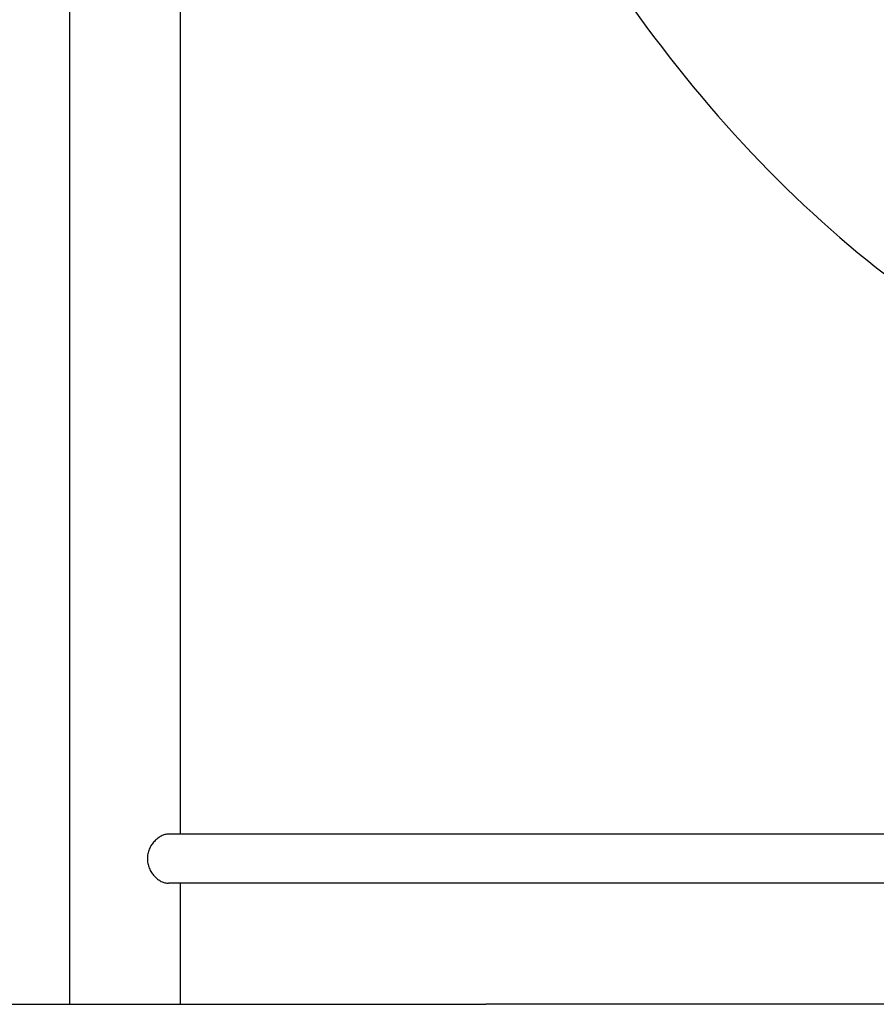
# Model space of a CAD drawing. Units: millimetres. Extents: x 297 to 24154, y 374 to 19979.
# Drawn here: x 10084 to 10672, y 13663 to 14339 of the extents above; entities that cross this region are included whole.
import ezdxf

# ---------------------------------------------------------------- set-up
doc = ezdxf.new("R2010")
doc.units = ezdxf.units.MM
doc.layers.add('Widoczne (ISO)', color=7, linetype='Continuous')

msp = doc.modelspace()

# ---------------------------------------------------------------- linework, layer by layer
at = {"layer": 'Widoczne (ISO)'}
for p, q in [((10117.87, 13662.518), (10117.87, 15762.518)), ((10193.97, 13779.368), (10193.97, 14347.518)), ((10736.844, 13779.368), (10185.619, 13779.368)), ((11461.221, 13745.668), (10185.619, 13745.668)), ((10193.97, 13662.518), (10193.97, 13745.668)), ((9068.355, 13662.518), (10403.655, 13662.518)), ((13029.271, 13662.518), (10403.655, 13662.518))]:
    msp.add_line(p, q, dxfattribs=at)
msp.add_ellipse((10764.905, 14631.411), major_axis=(-295.942, 546.756), ratio=0.5987939, start_param=1.3756971, end_param=2.3124485, dxfattribs=at)
for points, knots in [([(11521.221, 14080.518), (11521.221, 14247.359), (11502.548, 14414.174), (11429.562, 14731.846), (11375.261, 14882.657), (11235.967, 15153.794), (11150.989, 15274.089), (10958.038, 15472.343), (10850.061, 15550.275), (10621.278, 15655.402), (10500.495, 15682.518), (10379.649, 15682.518)], [0, 0, 0, 0, 0.3141593, 0.3141593, 0.6283185, 0.6283185, 0.9424778, 0.9424778, 1.2566371, 1.2566371, 1.5707963, 1.5707963, 1.5707963, 1.5707963]), ([(11461.221, 14080.518), (11461.221, 14242.916), (11443.027, 14405.286), (11372.13, 14713.864), (11319.438, 14860.016), (11185.052, 15121.599), (11103.385, 15236.974), (10919.646, 15425.763), (10817.639, 15499.142), (10603.596, 15597.496), (10491.61, 15622.518), (10379.649, 15622.518)], [0, 0, 0, 0, 0.3141593, 0.3141593, 0.6283185, 0.6283185, 0.9424778, 0.9424778, 1.2566371, 1.2566371, 1.5707963, 1.5707963, 1.5707963, 1.5707963]), ([(10185.619, 13779.368), (10184.862, 13779.368), (10184.052, 13779.264), (10182.385, 13778.832), (10181.527, 13778.503), (10179.833, 13777.64), (10178.994, 13777.104), (10177.404, 13775.871), (10176.653, 13775.174), (10175.294, 13773.691), (10174.639, 13772.853), (10173.46, 13771.025), (10172.936, 13770.035), (10172.082, 13767.964), (10171.752, 13766.88), (10171.315, 13764.693), (10171.209, 13763.589), (10171.209, 13762.518)], [7.711808, 7.711808, 7.711808, 7.711808, 8.0329686, 8.0329686, 8.3541293, 8.3541293, 8.6752899, 8.6752899, 8.9964505, 8.9964505, 9.3179405, 9.3179405, 9.6394306, 9.6394306, 9.9609207, 9.9609207, 10.2824107, 10.2824107, 10.2824107, 10.2824107]), ([(10171.209, 13762.518), (10171.209, 13761.446), (10171.315, 13760.342), (10171.752, 13758.155), (10172.082, 13757.072), (10172.936, 13755.001), (10173.46, 13754.011), (10174.639, 13752.183), (10175.294, 13751.345), (10176.653, 13749.862), (10177.404, 13749.165), (10178.994, 13747.932), (10179.833, 13747.396), (10181.527, 13746.532), (10182.385, 13746.204), (10184.052, 13745.772), (10184.862, 13745.668), (10185.619, 13745.668)], [0, 0, 0, 0, 0.3214901, 0.3214901, 0.6429801, 0.6429801, 0.9644702, 0.9644702, 1.2859602, 1.2859602, 1.6071208, 1.6071208, 1.9282815, 1.9282815, 2.2494421, 2.2494421, 2.5706027, 2.5706027, 2.5706027, 2.5706027])]:
    msp.add_open_spline(points, degree=3, knots=knots, dxfattribs=at)

doc.saveas('drawing.dxf')
